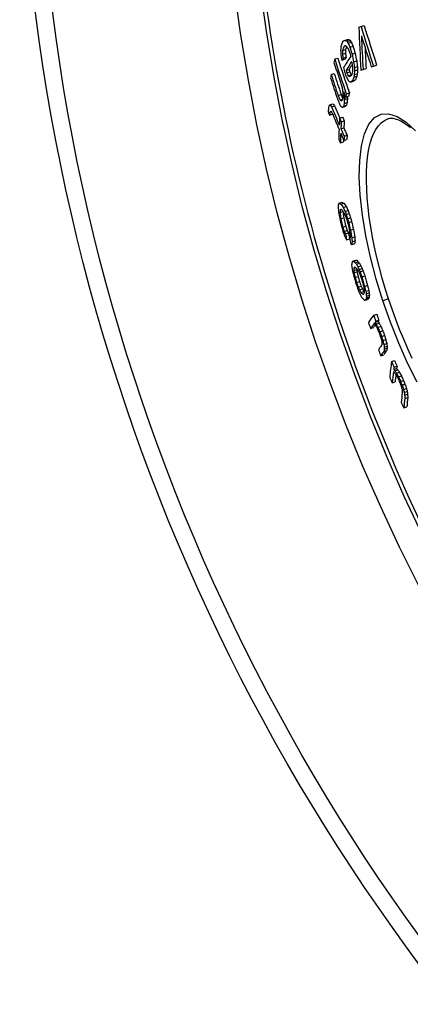
# Model space of a CAD drawing. Extents: x -2520 to 2407, y 6460 to 8537.
# Drawn here: x -2110 to -1982, y 6877 to 7199 of the extents above; entities that cross this region are included whole.
import ezdxf

# ---------------------------------------------------------------- set-up
doc = ezdxf.new("R2010")
doc.units = 0
doc.layers.add('VIDITELNÁ__ISO_', color=7, linetype='CONTINUOUS')
doc.layers.add('VIDITELNÁ_TENKÁ__ISO_', color=7, linetype='CONTINUOUS')

msp = doc.modelspace()

# ---------------------------------------------------------------- linework, layer by layer
at = {"layer": 'VIDITELNÁ__ISO_'}
for p, q in [((-1998.84, 7196.55), (-1997.83, 7196.88)), ((-1998.1, 7196.79), (-1997.1, 7197.12)), ((-2003.51, 7192.21), (-2002.52, 7192.53)), ((-2003.15, 7192.22), (-2002.16, 7192.55)), ((-2002.69, 7191.83), (-2001.69, 7192.16)), ((-2004.16, 7188.94), (-2003.17, 7189.27)), ((-2003.66, 7190.31), (-2003.21, 7190.46)), ((-2002.32, 7191.31), (-2001.32, 7191.64)), ((-2001.74, 7189.98), (-2000.74, 7190.31)), ((-2006.7, 7186.13), (-2005.71, 7186.45)), ((-2004.42, 7185.7), (-2003.43, 7186.03)), ((-2004.22, 7187.73), (-2003.23, 7188.05)), ((-2004.01, 7186.39), (-2003.02, 7186.71)), ((-2001.05, 7187.72), (-2000.05, 7188.04)), ((-2003, 7182.38), (-2002.01, 7182.71)), ((-2000.53, 7185.18), (-1999.54, 7185.5)), ((-2000.3, 7183.3), (-1999.3, 7183.62)), ((-2000.27, 7182.22), (-1999.28, 7182.55)), ((-1997.45, 7182.68), (-1996.45, 7183.01)), ((-1994.03, 7183.8), (-1993.02, 7184.13)), ((-2007.84, 7181.03), (-2006.86, 7181.35)), ((-2002.79, 7181.58), (-2001.8, 7181.91)), ((-2002.32, 7180.66), (-2001.32, 7180.98)), ((-2000.9, 7178.96), (-1999.91, 7179.29)), ((-2000.49, 7180.19), (-1999.49, 7180.52)), ((-2000.33, 7181.01), (-1999.33, 7181.33)), ((-2001.52, 7178.54), (-2000.53, 7178.86)), ((-2005.63, 7174.24), (-2004.65, 7174.56)), ((-2004.98, 7172.68), (-2004.16, 7172.94)), ((-2003.65, 7174.22), (-2003.42, 7174.29)), ((-2003.56, 7172.84), (-2002.57, 7173.16)), ((-2003.18, 7173.59), (-2002.2, 7173.92)), ((-2002.92, 7174.7), (-2001.94, 7175.03)), ((-2008.27, 7171.16), (-2007.29, 7171.48)), ((-2007.75, 7170.52), (-2006.77, 7170.84)), ((-2004.08, 7170.41), (-2003.1, 7170.73)), ((-2003.82, 7170.71), (-2002.84, 7171.04)), ((-2003.63, 7171.6), (-2002.64, 7171.92)), ((-2008.41, 7167.73), (-2007.43, 7168.05)), ((-2008.23, 7168.86), (-2007.87, 7168.97)), ((-2005.11, 7166.77), (-2004.13, 7167.09)), ((-1989.37, 7166.51), (-1989.37, 7166.51)), ((-2004.71, 7163.28), (-2003.73, 7163.6)), ((-2004.59, 7165.57), (-2003.61, 7165.89)), ((-2003.66, 7160.87), (-2002.68, 7161.2)), ((-2004.88, 7158.71), (-2003.9, 7159.04)), ((-2003.72, 7159.45), (-2002.74, 7159.77)), ((-2005.24, 7138.99), (-2004.27, 7139.31)), ((-2004.66, 7138.66), (-2003.69, 7138.97)), ((-2003.92, 7137.55), (-2002.95, 7137.87)), ((-2005, 7135.99), (-2004.03, 7136.31)), ((-2004.9, 7136.79), (-2004.48, 7136.93)), ((-2004.75, 7133.92), (-2003.78, 7134.23)), ((-2003.33, 7136.3), (-2002.36, 7136.62)), ((-2002.96, 7135.29), (-2001.99, 7135.61)), ((-2002.5, 7133.9), (-2001.53, 7134.21)), ((-2004.09, 7131.1), (-2003.13, 7131.42)), ((-2002.16, 7132.62), (-2001.19, 7132.94)), ((-2003.64, 7129.7), (-2002.67, 7130.02)), ((-2003.23, 7128.96), (-2002.27, 7129.27)), ((-2001.58, 7130.19), (-2000.61, 7130.5)), ((-2001.14, 7127.61), (-2000.17, 7127.93)), ((-2002.82, 7127.04), (-2001.88, 7127.35)), ((-2001.91, 7127.52), (-2001.66, 7127.61)), ((-2001.14, 7125.51), (-2000.17, 7125.83)), ((-2001.05, 7126.31), (-2000.08, 7126.62)), ((-2000.79, 7120.06), (-1999.82, 7120.38)), ((-2000.45, 7119.98), (-1999.48, 7120.3)), ((-1999.99, 7119.5), (-1999.02, 7119.82)), ((-1999.61, 7119.05), (-1998.65, 7119.36)), ((-1999.13, 7118.19), (-1998.16, 7118.51)), ((-2000.48, 7117.01), (-1999.52, 7117.33)), ((-2000.46, 7117.75), (-1999.85, 7117.95)), ((-2000.42, 7116.26), (-1999.46, 7116.57)), ((-2000.05, 7114.69), (-1999.08, 7115)), ((-1998.72, 7117.35), (-1997.76, 7117.67)), ((-1998.41, 7116.53), (-1997.44, 7116.85)), ((-1997.86, 7114.92), (-1996.9, 7115.24)), ((-1999.59, 7113.09), (-1998.62, 7113.41)), ((-1999.04, 7111.48), (-1998.07, 7111.8)), ((-1996.94, 7111.74), (-1995.97, 7112.05)), ((-1998.64, 7110.64), (-1997.67, 7110.96)), ((-1998.15, 7109.79), (-1997.19, 7110.1)), ((-1997.69, 7109.31), (-1997.17, 7109.48)), ((-1996.56, 7110.17), (-1995.6, 7110.48)), ((-1996.42, 7109.39), (-1995.45, 7109.71)), ((-1996.36, 7108.63), (-1995.39, 7108.95)), ((-1996.75, 7107.24), (-1995.79, 7107.56)), ((-1996.53, 7107.56), (-1995.56, 7107.88)), ((-1996.38, 7107.9), (-1995.42, 7108.21)), ((-1993.97, 7102.35), (-1993, 7102.67)), ((-1993.55, 7100.03), (-1992.59, 7100.34)), ((-1993.26, 7100.41), (-1992.3, 7100.72)), ((-1993.15, 7099.4), (-1992.19, 7099.72)), ((-1995, 7098.03), (-1994.04, 7098.34)), ((-1992.61, 7098.39), (-1991.64, 7098.71)), ((-1991.97, 7096.91), (-1991.01, 7097.23)), ((-1991.39, 7095.36), (-1990.43, 7095.68)), ((-1991.01, 7094.13), (-1990.05, 7094.44)), ((-1990.69, 7092.82), (-1989.72, 7093.13)), ((-1991.66, 7089.12), (-1990.7, 7089.43)), ((-1990.66, 7090.52), (-1989.69, 7090.84)), ((-1990.53, 7091.28), (-1989.56, 7091.6)), ((-1990.51, 7091.89), (-1989.54, 7092.21)), ((-1988.13, 7087.18), (-1987.17, 7087.5)), ((-1987.44, 7084.59), (-1986.47, 7084.9)), ((-1987.33, 7085.39), (-1986.36, 7085.7)), ((-1987.07, 7084.19), (-1986.1, 7084.51)), ((-1986.53, 7083.43), (-1985.57, 7083.75)), ((-1987.93, 7080.29), (-1986.96, 7080.61)), ((-1985.86, 7082.16), (-1984.89, 7082.48)), ((-1985.19, 7080.73), (-1984.22, 7081.05)), ((-1984.72, 7079.5), (-1983.75, 7079.81)), ((-1984.26, 7078.1), (-1983.29, 7078.42)), ((-1983.97, 7077.07), (-1983, 7077.39)), ((-1983.86, 7076.23), (-1982.89, 7076.55)), ((-1983.79, 7075.08), (-1982.83, 7075.4)), ((-1984.12, 7072.07), (-1983.15, 7072.38))]:
    msp.add_line(p, q, dxfattribs=at)
at = {"layer": 'VIDITELNÁ__ISO_', "flags": 128}
msp.add_lwpolyline([(-1981.95, 7163.58), (-1982.46, 7164.01), (-1982.96, 7164.4), (-1983.45, 7164.76), (-1983.93, 7165.09), (-1984.4, 7165.39), (-1984.85, 7165.65), (-1985.29, 7165.88), (-1985.71, 7166.08), (-1986.12, 7166.24), (-1986.51, 7166.38), (-1986.89, 7166.49), (-1987.26, 7166.58), (-1987.6, 7166.64), (-1987.94, 7166.67), (-1988.25, 7166.68), (-1988.55, 7166.67), (-1988.84, 7166.63), (-1989.11, 7166.58), (-1989.37, 7166.51)], dxfattribs=at)
at = {"layer": 'VIDITELNÁ__ISO_'}
for radius in [660.5, 595, 595]:
    msp.add_circle((-1449.24, 7284.51), radius, dxfattribs=at)
msp.add_arc((-1449.24, 7284.51), 585.5, 186.85112, 212.04192, dxfattribs=at)
for centre, major_axis, ratio, start_param, end_param in [((-1369.31, 7402.81), (-658.29, -215.64), 0.000191, 0.296641, 0.300417), ((-1418.78, 7240.8), (-555.7, -182.04), 0.919132, 6.022514, 6.048645), ((-1456.89, 7360.63), (-537.4, -176.04), 0.919282, 6.258594, 6.284793), ((-1369.32, 7402.81), (-657.32, -215.32), 0.000191, 0.29709, 0.300872), ((-1456.88, 7360.61), (-536.39, -175.71), 0.919282, 6.258507, 6.284755), ((-1364.96, 7384.42), (-659.13, -215.92), 0.084198, 6.003563, 6.007364), ((-1372.34, 7412.87), (-656.89, -215.18), 0.075154, 0.257185, 0.259161), ((-1393.67, 7440.79), (-637.49, -208.83), 0.338068, 0.206464, 0.208767), ((-1372.35, 7412.87), (-655.92, -214.87), 0.075154, 0.25757, 0.259549), ((-1393.67, 7440.79), (-636.52, -208.51), 0.338068, 0.206765, 0.209072), ((-1412.94, 7440.85), (-613.08, -200.83), 0.516731, 0.159827, 0.161698), ((-1418.32, 7239.97), (-555.44, -181.95), 0.918316, 6.026096, 6.046535), ((-1456.63, 7360.31), (-538.28, -176.33), 0.918467, 6.263591, 6.284042), ((-1383.05, 7265.87), (-609.21, -199.56), 0.663148, 5.992624, 5.99567), ((-1410.8, 7245.76), (-571.54, -187.22), 0.866835, 6.029131, 6.032199), ((-1364.92, 7319.66), (-643.79, -210.89), 0.387363, 5.983542, 5.988092), ((-1392.85, 7252.68), (-594.01, -194.59), 0.751711, 6.003447, 6.005963), ((-1364.33, 7318.2), (-643.91, -210.93), 0.387363, 5.9835, 5.98805), ((-1367.55, 7398.13), (-659.19, -215.94), 0.002917, 6.014257, 6.016828), ((-1392.87, 7252.68), (-593.04, -194.27), 0.751711, 6.002998, 6.005519), ((-1382.07, 7429.85), (-649.14, -212.64), 0.217475, 0.23183, 0.233238), ((-1364.35, 7318.2), (-642.94, -210.61), 0.387363, 5.984538, 5.987597), ((-1412.48, 7439.23), (-614.57, -201.32), 0.516732, 0.158407, 0.161206), ((-1412.95, 7440.86), (-614.07, -201.15), 0.516731, 0.159603, 0.161471), ((-1440.73, 7406.88), (-572.89, -187.67), 0.75955, 0.069273, 0.070848), ((-1441.05, 7408.03), (-572.32, -187.48), 0.75955, 0.06833, 0.071484), ((-1455.18, 7357.16), (-543.18, -177.93), 0.915252, 6.261632, 6.266159), ((-1441.05, 7408.01), (-571.32, -187.15), 0.75955, 0.068402, 0.071562), ((-1455.18, 7357.14), (-542.18, -177.61), 0.915252, 6.261555, 6.26609), ((-1418.32, 7239.98), (-554.46, -181.63), 0.918316, 6.033348, 6.046136), ((-1368.52, 7304.13), (-635.96, -208.33), 0.468386, 6.003505, 6.006742), ((-1450.87, 7363.11), (-554.35, -181.59), 0.883524, 6.273784, 6.297128), ((-1450.86, 7363.09), (-553.36, -181.27), 0.883524, 6.273731, 6.297116), ((-1449.82, 7286.32), (-535.64, -175.49), 0.999918, 6.142888, 6.146027), ((-1360.95, 7346.02), (-654.41, -214.37), 0.250208, 5.997933, 6.001085), ((-1446.07, 7276.06), (-537.04, -175.93), 0.998042, 6.12327, 6.125676), ((-1360.16, 7343.71), (-654.56, -214.42), 0.250208, 5.984307, 6.001353), ((-1360.97, 7346.01), (-653.44, -214.05), 0.250208, 5.9975, 6.000657), ((-1446.07, 7276.07), (-536.06, -175.61), 0.998042, 6.122987, 6.125398), ((-1449.3, 7384.2), (-557.21, -182.53), 0.842773, 0.027378, 0.029669), ((-1456.36, 7326.77), (-534.89, -175.21), 0.968192, 6.213927, 6.215443), ((-1453.08, 7298.9), (-531.38, -174.07), 0.995851, 6.166325, 6.170982), ((-1453.08, 7298.89), (-530.39, -173.74), 0.995851, 6.1661, 6.170765), ((-1450.65, 7362.3), (-554.87, -181.76), 0.883524, 6.274068, 6.29083), ((-1455.67, 7324.55), (-538, -176.24), 0.968192, 6.216723, 6.219736), ((-1359.58, 7342.18), (-654.71, -214.47), 0.250208, 5.98512, 5.99838), ((-1359.6, 7342.18), (-653.75, -214.15), 0.250208, 5.990586, 5.997949), ((-1455.79, 7324.95), (-536.45, -175.73), 0.968192, 6.21936, 6.22087), ((-1975.6, 7191.7), (-29.19, 114.35), 0.223528, 1.569867, 1.573365), ((-1436.61, 7258.75), (-541.39, -177.35), 0.97959, 6.092955, 6.094649), ((-1408.92, 7240.8), (-569.69, -186.62), 0.866835, 6.029792, 6.032869), ((-1436.5, 7258.43), (-540.9, -177.19), 0.97959, 6.091963, 6.095354), ((-1408.6, 7239.96), (-569.34, -186.5), 0.866835, 6.029471, 6.031524), ((-1436.5, 7258.44), (-539.92, -176.87), 0.97959, 6.091628, 6.095025), ((-1390.18, 7245.85), (-591.87, -193.88), 0.751712, 6.00302, 6.005546), ((-1408.61, 7239.97), (-568.37, -186.19), 0.866835, 6.029053, 6.03111), ((-1364.59, 7390.03), (-660.58, -216.39), 0.000191, 0.286869, 0.290621), ((-1364.62, 7390.02), (-660.54, -216.38), 0.000191, 0.304414, 0.308187), ((-1368.19, 7304.19), (-636.28, -208.43), 0.468386, 6.01837, 6.021592), ((-1449.57, 7358.61), (-557.26, -182.55), 0.883524, 6.275358, 6.289146), ((-1449.81, 7359.41), (-556.75, -182.38), 0.883524, 6.27508, 6.28888), ((-1449.8, 7359.4), (-555.76, -182.06), 0.883524, 6.275031, 6.288856), ((-1451.3, 7366.38), (-553.26, -181.24), 0.880934, 0.007085, 0.010095), ((-1455.8, 7324.97), (-537.44, -176.06), 0.968192, 6.219502, 6.22101), ((-1423.66, 7421.07), (-598.83, -196.16), 0.632267, 0.12214, 0.125517), ((-1429.06, 7416.83), (-591.14, -193.64), 0.673975, 0.107434, 0.109899), ((-1390.31, 7430.18), (-640.07, -209.67), 0.338068, 0.206153, 0.208448), ((-1360.86, 7373.53), (-660.82, -216.47), 0.084198, 6.004705, 6.008496), ((-1429.05, 7416.81), (-590.15, -193.32), 0.673975, 0.107573, 0.110042), ((-1390.31, 7430.18), (-639.1, -209.35), 0.338068, 0.206453, 0.207107), ((-1365.27, 7290.27), (-634.35, -207.8), 0.481945, 5.984442, 5.987138), ((-1379.93, 7258.05), (-608.59, -199.36), 0.663148, 5.993399, 5.994923), ((-1361.2, 7303.85), (-642.44, -210.45), 0.409122, 5.984076, 5.987999), ((-1360.26, 7371.9), (-660.09, -216.23), 0.084198, 6.004608, 6.008403), ((-1369.16, 7276), (-625.74, -204.98), 0.548873, 5.984904, 5.987002), ((-1390.16, 7245.84), (-592.85, -194.2), 0.751712, 6.003467, 6.005988), ((-1361.22, 7303.84), (-641.47, -210.13), 0.409122, 5.983619, 5.987548), ((-1369.17, 7276), (-624.77, -204.66), 0.548872, 5.984442, 5.986543), ((-1431.03, 7254.28), (-550.5, -180.33), 0.958982, 6.093375, 6.095468), ((-1385.3, 7425.76), (-645.03, -211.3), 0.292517, 0.215207, 0.218893), ((-1360.25, 7371.9), (-661.05, -216.55), 0.084198, 6.005024, 6.008814), ((-1438.27, 7387.36), (-576.9, -188.98), 0.777038, 0.057038, 0.060616), ((-1438.58, 7388.46), (-576.42, -188.82), 0.777039, 0.057439, 0.061019), ((-1438.58, 7388.44), (-575.43, -188.5), 0.777039, 0.057498, 0.060499), ((-1357.19, 7340.33), (-656.46, -215.04), 0.235258, 6.019276, 6.021854), ((-1413.84, 7245.87), (-567.96, -186.05), 0.884407, 6.059951, 6.062545), ((-1382.07, 7261.08), (-608.02, -199.17), 0.672396, 6.021925, 6.024707), ((-1430.93, 7254.02), (-550.27, -180.26), 0.958982, 6.095536, 6.097629), ((-1450.57, 7362.33), (-554.95, -181.79), 0.883524, 0.010559, 0.014203), ((-1413.62, 7245.34), (-567.76, -185.98), 0.884407, 6.061683, 6.064276), ((-1381.64, 7260.03), (-607.94, -199.15), 0.672396, 6.022791, 6.025572), ((-1364.19, 7293.35), (-636.38, -208.46), 0.468386, 6.005155, 6.008389), ((-1381.65, 7260.03), (-606.97, -198.83), 0.672396, 6.022384, 6.02517), ((-1413.63, 7245.35), (-566.79, -185.67), 0.884407, 6.062752, 6.063917), ((-1364.2, 7293.35), (-635.41, -208.15), 0.468386, 6.00473, 6.007969), ((-1369.32, 7295.93), (-632.66, -207.24), 0.504448, 6.04354, 6.04746), ((-1361.36, 7321.4), (-647.55, -212.12), 0.360888, 6.043177, 6.045172), ((-1358.91, 7367.55), (-661.37, -216.65), 0.099417, 6.057001, 6.05923), ((-1392.9, 7415.99), (-635.48, -208.17), 0.406095, 0.151947, 0.154815), ((-1435.61, 7384.52), (-580.85, -190.27), 0.766553, 0.05393, 0.06788), ((-1392.9, 7415.99), (-634.51, -207.85), 0.406095, 0.152161, 0.155033), ((-1435.6, 7384.5), (-579.87, -189.95), 0.766553, 0.053986, 0.063373), ((-1428.35, 7402.21), (-591.67, -193.82), 0.694588, 0.091682, 0.093848), ((-1383.84, 7417.87), (-645.52, -211.46), 0.303592, 0.193458, 0.195245), ((-1383.25, 7416.01), (-645.89, -211.58), 0.303592, 0.193132, 0.194918), ((-1361.28, 7380.46), (-661.87, -216.81), 0.015341, 6.039724, 6.041109), ((-1367.37, 7397.13), (-659.13, -215.92), 0.110072, 0.225682, 0.22792), ((-1356.73, 7353.17), (-660.09, -216.23), 0.15867, 6.025891, 6.027856), ((-1364.02, 7293.38), (-636.55, -208.52), 0.468386, 6.014201, 6.016781), ((-1356.74, 7353.17), (-659.13, -215.92), 0.15867, 6.025507, 6.027475), ((-1364.03, 7293.38), (-635.58, -208.2), 0.468386, 6.013791, 6.016375), ((-1434.76, 7381.27), (-582.01, -190.65), 0.766553, 0.049116, 0.051899), ((-1366.8, 7299.49), (-636.07, -208.36), 0.475784, 6.043712, 6.046981), ((-1358.22, 7365.69), (-661.61, -216.73), 0.099417, 6.058101, 6.060329), ((-1406.36, 7411.45), (-619.82, -203.04), 0.529465, 0.124928, 0.127003), ((-1435.26, 7383.37), (-581.31, -190.42), 0.766553, 0.055592, 0.068138), ((-1366.81, 7299.49), (-635.11, -208.05), 0.475785, 6.046429, 6.046621), ((-1378.82, 7266.47), (-613.29, -200.9), 0.642181, 6.038937, 6.044257), ((-1436.07, 7386.38), (-580.18, -190.06), 0.766553, 0.067468, 0.070262), ((-1436.07, 7386.36), (-579.2, -189.73), 0.766553, 0.067545, 0.070344), ((-1378.38, 7265.34), (-613.21, -200.88), 0.642181, 6.039136, 6.044456), ((-1435.5, 7384.56), (-580.96, -190.31), 0.766553, 0.070671, 0.076255), ((-1378.39, 7265.34), (-612.25, -200.56), 0.642181, 6.038758, 6.044087), ((-1435.5, 7384.54), (-579.98, -189.99), 0.766553, 0.070755, 0.076348), ((-1378.67, 7266.49), (-613.45, -200.95), 0.642181, 6.047578, 6.054873), ((-1434.46, 7380.88), (-582.35, -190.76), 0.766553, 0.068704, 0.071489), ((-1378.22, 7265.36), (-613.37, -200.93), 0.642181, 6.047777, 6.055073), ((-1435.17, 7383.41), (-581.41, -190.46), 0.766553, 0.070926, 0.076506), ((-1377.42, 7263.09), (-613.11, -200.84), 0.642181, 6.044848, 6.04817), ((-1377.44, 7263.09), (-612.15, -200.53), 0.642181, 6.044481, 6.047808), ((-1378.24, 7265.36), (-612.4, -200.61), 0.642181, 6.052915, 6.054722), ((-1356.47, 7296.52), (-644.38, -211.08), 0.407698, 6.093687, 6.095475), ((-1371.03, 7274.27), (-623.44, -204.23), 0.579487, 6.102826, 6.105168), ((-1348.93, 7340.16), (-664.03, -217.52), 0.100171, 6.094349, 6.097109), ((-1362.57, 7373.11), (-659.07, -215.9), 0.19197, 0.169238, 0.173024), ((-1393.75, 7385.06), (-630.3, -206.47), 0.494021, 0.134635, 0.138572), ((-1362.57, 7373.11), (-658.11, -215.58), 0.19197, 0.169482, 0.173273), ((-1424.19, 7370.91), (-595.06, -194.93), 0.724436, 0.091144, 0.094184), ((-1393.75, 7385.05), (-629.34, -206.16), 0.494021, 0.134824, 0.138767), ((-1424.19, 7370.9), (-594.09, -194.61), 0.724436, 0.091266, 0.094311), ((-1397.13, 7257.06), (-592.21, -193.99), 0.775646, 6.126234, 6.128379), ((-1413.05, 7254.97), (-575.51, -188.52), 0.866057, 6.146331, 6.150557), ((-1355.81, 7294.79), (-644.39, -211.09), 0.4077, 6.094278, 6.096959), ((-1396.75, 7256.06), (-592.05, -193.94), 0.775646, 6.126841, 6.131131), ((-1350.13, 7348.82), (-665.14, -217.89), 0.018365, 6.096895, 6.100216), ((-1376.34, 7381.13), (-647.26, -212.03), 0.347533, 0.154757, 0.156654), ((-1401.76, 7381.88), (-621.42, -203.56), 0.560518, 0.124613, 0.127314), ((-1355.82, 7294.79), (-643.43, -210.77), 0.4077, 6.096567, 6.096683), ((-1396.76, 7256.07), (-591.08, -193.63), 0.775646, 6.126601, 6.130898), ((-1438.93, 7266.79), (-551.46, -180.64), 0.978018, 6.195201, 6.200299), ((-1423.82, 7369.68), (-595.39, -195.04), 0.724439, 0.092248, 0.093768), ((-1446.75, 7336.57), (-562.59, -184.29), 0.904331, 0.033942, 0.036962), ((-1446.97, 7337.29), (-562.21, -184.17), 0.904331, 0.033298, 0.035312), ((-1452.44, 7312.84), (-549.7, -180.07), 0.970664, 6.278461, 6.281076), ((-1446.97, 7337.28), (-561.24, -183.85), 0.904331, 0.033332, 0.03535), ((-1452.44, 7312.83), (-548.72, -179.75), 0.970664, 6.27844, 6.281059), ((-1448.24, 7281.69), (-544.15, -178.26), 0.99964, 6.227075, 6.229385), ((-1439.03, 7267.07), (-552.69, -181.05), 0.978018, 6.19557, 6.200657), ((-1438.93, 7266.78), (-552.42, -180.96), 0.978018, 6.195345, 6.200435), ((-1451.72, 7296.39), (-548.22, -179.58), 0.993142, 6.256867, 6.260112), ((-1451.7, 7310.48), (-551.93, -180.8), 0.970664, 6.280537, 6.28314), ((-1451.7, 7310.47), (-550.96, -180.48), 0.970664, 6.280516, 6.283124), ((-1452.08, 7297.51), (-546.05, -178.87), 0.993142, 6.255718, 6.257347), ((-1444.69, 7274.08), (-546.9, -179.16), 0.994497, 6.214441, 6.217437), ((-1448.24, 7281.69), (-545.13, -178.54), 0.99964, 6.22724, 6.229546), ((-1439.85, 7266.76), (-549.43, -179.98), 0.982689, 6.199354, 6.203755), ((-1413.68, 7250.6), (-571.76, -187.3), 0.877672, 6.151061, 6.156001), ((-1439.86, 7266.76), (-548.46, -179.66), 0.982689, 6.199214, 6.203623), ((-1445.46, 7332.3), (-564.7, -184.98), 0.904331, 0.03528, 0.038289), ((-1407.83, 7372.04), (-613.6, -201), 0.621321, 0.11195, 0.114043), ((-1399.19, 7373.17), (-622.85, -204.03), 0.560513, 0.122815, 0.125509), ((-1427.88, 7257.91), (-560.68, -183.67), 0.937668, 6.180758, 6.184307), ((-1407.83, 7372.03), (-612.64, -200.69), 0.621321, 0.112106, 0.114203), ((-1427.88, 7257.91), (-559.72, -183.35), 0.937668, 6.180596, 6.183826), ((-1367.7, 7265.43), (-622.88, -204.04), 0.579487, 6.105332, 6.107675), ((-1413.43, 7249.92), (-571.52, -187.22), 0.877672, 6.151499, 6.156441), ((-1413.44, 7249.93), (-570.56, -186.9), 0.877672, 6.151294, 6.156245), ((-1379.37, 7255.31), (-606.85, -198.79), 0.677043, 6.115398, 6.11837), ((-1349.33, 7346.6), (-665.32, -217.94), 0.039438, 0.183513, 0.185465), ((-1427.38, 7256.49), (-559.92, -183.42), 0.937668, 6.181107, 6.184661), ((-1352.91, 7353.05), (-663.61, -217.39), 0.114619, 0.178873, 0.181424), ((-1379.36, 7255.3), (-607.81, -199.1), 0.677043, 6.11565, 6.118617), ((-1352.06, 7284.64), (-644.25, -211.04), 0.4077, 6.095522, 6.098204), ((-1352.06, 7284.64), (-643.29, -210.73), 0.4077, 6.095246, 6.097932), ((-1354.95, 7278.18), (-639.31, -209.42), 0.453153, 6.117479, 6.119776), ((-1372.13, 7261.72), (-617.31, -202.22), 0.618515, 6.133569, 6.135423), ((-1342.51, 7314.27), (-662.53, -217.03), 0.164018, 6.104144, 6.108651), ((-1350.66, 7346.7), (-664.13, -217.55), 0.107815, 0.173319, 0.175792), ((-1341.86, 7316.58), (-663.81, -217.45), 0.131664, 6.104942, 6.107491), ((-1370.89, 7365.35), (-649.45, -212.75), 0.341105, 0.160229, 0.162827), ((-1350.02, 7344.74), (-664.21, -217.58), 0.107815, 0.173356, 0.175829), ((-1378.87, 7368.38), (-642.35, -210.42), 0.410967, 0.156003, 0.158015), ((-1350.66, 7346.7), (-663.17, -217.24), 0.107815, 0.173568, 0.176045), ((-1408.33, 7367.39), (-612.42, -200.62), 0.633717, 0.127525, 0.12991), ((-1370.89, 7365.35), (-648.5, -212.43), 0.341105, 0.160459, 0.163061), ((-1428.15, 7356.09), (-589.03, -192.95), 0.772584, 0.101115, 0.103047), ((-1378.87, 7368.38), (-641.4, -210.11), 0.410967, 0.156227, 0.158241), ((-1408.33, 7367.38), (-611.46, -200.3), 0.633717, 0.127706, 0.130096), ((-1428.15, 7356.08), (-588.07, -192.64), 0.772584, 0.10126, 0.103195), ((-1406.34, 7252.22), (-580.56, -190.18), 0.836381, 6.170357, 6.171899), ((-1427.78, 7258.33), (-561.22, -183.84), 0.936599, 6.203067, 6.205989), ((-1444.93, 7275.01), (-549.38, -179.96), 0.994171, 6.245821, 6.25159), ((-1354.33, 7276.49), (-639.23, -209.4), 0.453153, 6.117452, 6.119749), ((-1371.6, 7260.29), (-617.16, -202.17), 0.61851, 6.134209, 6.136063), ((-1427.6, 7257.8), (-560.95, -183.76), 0.936598, 6.203861, 6.206784), ((-1370.35, 7363.57), (-649.6, -212.79), 0.34111, 0.161104, 0.163702), ((-1354.34, 7276.49), (-638.27, -209.08), 0.453153, 6.1187, 6.11951), ((-1371.61, 7260.29), (-616.2, -201.85), 0.61851, 6.133988, 6.135846), ((-1427.6, 7257.81), (-559.99, -183.44), 0.936598, 6.203739, 6.206667), ((-1407.91, 7365.95), (-612.67, -200.7), 0.633717, 0.127517, 0.129902), ((-1444.88, 7274.86), (-548.14, -179.56), 0.994171, 6.247246, 6.250137), ((-1427.82, 7354.96), (-589.33, -193.05), 0.77258, 0.101775, 0.103706), ((-1448.98, 7324.77), (-558.46, -182.94), 0.934445, 0.047325, 0.048919), ((-1452.1, 7299.61), (-547.87, -179.47), 0.989942, 0.007996, 0.01098), ((-1452.17, 7299.82), (-547.54, -179.36), 0.989942, 0.007247, 0.010232), ((-1444.54, 7273.85), (-547.1, -179.22), 0.994171, 6.2461, 6.251893), ((-1448.98, 7324.76), (-557.49, -182.62), 0.934445, 0.047393, 0.04899), ((-1452.17, 7299.82), (-546.57, -179.04), 0.989942, 0.007254, 0.010245), ((-1444.54, 7273.85), (-546.13, -178.9), 0.994171, 6.246041, 6.251845), ((-1444.88, 7274.86), (-549.11, -179.87), 0.994171, 6.247304, 6.250191), ((-1451.67, 7298.25), (-549.92, -180.14), 0.989942, 0.010532, 0.013505), ((-1451.73, 7298.46), (-549.62, -180.05), 0.989941, 0.009785, 0.012759), ((-1451.73, 7298.45), (-548.66, -179.73), 0.989941, 0.009798, 0.012777), ((-1426.2, 7349.43), (-589.7, -193.17), 0.772584, 0.099878, 0.101808), ((-1444.59, 7273.99), (-547.39, -179.32), 0.994171, 6.247513, 6.250408), ((-1426.58, 7254.91), (-559.38, -183.24), 0.936598, 6.206011, 6.208941), ((-1426.4, 7254.39), (-559.08, -183.14), 0.936599, 6.206808, 6.20974), ((-1426.41, 7254.4), (-558.11, -182.83), 0.936599, 6.206694, 6.209631), ((-1447.7, 7320.61), (-560.78, -183.7), 0.934445, 0.050351, 0.051939), ((-1426.2, 7349.45), (-590.66, -193.49), 0.772584, 0.099736, 0.101662), ((-1425.86, 7348.31), (-590.92, -193.57), 0.77258, 0.100399, 0.102324), ((-1405.95, 7359.22), (-613.71, -201.04), 0.633717, 0.126705, 0.129086), ((-1405.53, 7357.77), (-613.91, -201.1), 0.633721, 0.126704, 0.129084), ((-1367.86, 7355.37), (-650.16, -212.98), 0.34111, 0.15996, 0.162555), ((-1347.24, 7336.08), (-664.49, -217.67), 0.107815, 0.173546, 0.176018), ((-1405.95, 7359.21), (-612.74, -200.72), 0.633717, 0.126888, 0.129272), ((-1338.88, 7307.87), (-663.82, -217.45), 0.131664, 6.103485, 6.106034), ((-1367.87, 7355.37), (-649.2, -212.66), 0.34111, 0.160191, 0.16065), ((-1369.05, 7253.33), (-616.34, -201.9), 0.618515, 6.132269, 6.134126), ((-1351.46, 7268.61), (-638.75, -209.24), 0.453153, 6.11653, 6.118829), ((-1403.99, 7245.7), (-578.71, -189.57), 0.836382, 6.173672, 6.175217), ((-1368.52, 7251.9), (-616.15, -201.84), 0.618511, 6.132902, 6.13476), ((-1350.85, 7266.92), (-638.63, -209.2), 0.453158, 6.116491, 6.118791), ((-1403.99, 7245.71), (-577.75, -189.26), 0.836381, 6.173506, 6.175054), ((-1368.52, 7251.9), (-615.19, -201.52), 0.618511, 6.132682, 6.134543), ((-1350.86, 7266.92), (-637.67, -208.89), 0.453158, 6.116249, 6.118552), ((-1370.81, 7355.28), (-647.35, -212.06), 0.371674, 0.156722, 0.16132), ((-1346.61, 7334.11), (-664.53, -217.68), 0.107815, 0.173596, 0.176067), ((-1338.23, 7305.98), (-663.8, -217.44), 0.131664, 6.10427, 6.106819), ((-1338.63, 7296.56), (-660.36, -216.32), 0.205974, 6.104275, 6.106238), ((-1338.23, 7305.98), (-662.85, -217.13), 0.131664, 6.104012, 6.106564), ((-1338.64, 7296.56), (-659.41, -216.01), 0.205974, 6.104016, 6.105982), ((-1336.28, 7300.82), (-663.88, -217.47), 0.126206, 6.099152, 6.118944), ((-1451.96, 7297.87), (-547.57, -179.37), 0.992004, 0.029877, 0.033494), ((-1451.96, 7297.87), (-546.6, -179.05), 0.992004, 0.029929, 0.033553), ((-1451.52, 7296.51), (-549.85, -180.12), 0.992004, 0.030262, 0.033865), ((-1335.62, 7298.86), (-663.82, -217.45), 0.126206, 6.104781, 6.119), ((-1335.62, 7298.86), (-662.87, -217.14), 0.126206, 6.111608, 6.118764), ((-1400.61, 7356.35), (-618.66, -202.66), 0.603854, 0.151196, 0.153047), ((-1335.62, 7298.86), (-663.83, -217.46), 0.126206, 6.099207, 6.102304), ((-1400.86, 7357.2), (-618.56, -202.63), 0.603854, 0.152951, 0.154803), ((-1422.37, 7350.32), (-595.05, -194.92), 0.748962, 0.130409, 0.132845), ((-1422.61, 7351.13), (-594.88, -194.87), 0.748962, 0.131788, 0.134226), ((-1335.62, 7298.86), (-662.88, -217.14), 0.126206, 6.098941, 6.102043), ((-1400.86, 7357.19), (-617.6, -202.31), 0.603854, 0.153175, 0.15503), ((-1422.61, 7351.12), (-593.91, -194.55), 0.748962, 0.131983, 0.134424), ((-1447.71, 7323.43), (-560.81, -183.71), 0.929949, 0.081081, 0.084006), ((-1447.86, 7323.93), (-560.55, -183.62), 0.929949, 0.081669, 0.084595), ((-1443.68, 7272.36), (-547.37, -179.3), 0.992391, 6.276642, 6.279629), ((-1451.96, 7297.87), (-547.57, -179.37), 0.992004, 0.040014, 0.042909), ((-1447.85, 7323.92), (-559.58, -183.31), 0.929949, 0.081794, 0.084725), ((-1451.96, 7297.87), (-546.6, -179.06), 0.992004, 0.040075, 0.042975), ((-1438.64, 7264.95), (-548.49, -179.67), 0.979752, 6.263883, 6.266171), ((-1333.27, 7291.83), (-663.56, -217.37), 0.126206, 6.107437, 6.119186), ((-1427.08, 7253.93), (-557.47, -182.61), 0.940881, 6.238398, 6.239994), ((-1392.31, 7240.17), (-587.13, -192.33), 0.784205, 6.1845, 6.186437), ((-1337.24, 7269.71), (-651.93, -213.56), 0.314501, 6.116165, 6.119369), ((-1438.63, 7264.94), (-549.46, -179.99), 0.979752, 6.26391, 6.266194), ((-1414.38, 7245.64), (-566.84, -185.68), 0.891017, 6.216308, 6.218848), ((-1391.92, 7239.08), (-586.83, -192.23), 0.784208, 6.185158, 6.187096), ((-1414.39, 7245.65), (-565.87, -185.37), 0.891017, 6.216215, 6.21876), ((-1391.93, 7239.09), (-585.86, -191.92), 0.784208, 6.185017, 6.186958), ((-1451.53, 7296.51), (-549.84, -180.12), 0.992004, 0.046837, 0.050442), ((-1332.62, 7289.87), (-663.46, -217.34), 0.126206, 6.107483, 6.119232), ((-1332.62, 7289.87), (-662.51, -217.02), 0.126206, 6.107229, 6.118996), ((-1336.62, 7267.91), (-651.79, -213.51), 0.314501, 6.116887, 6.120091), ((-1343.96, 7256.2), (-640.4, -209.78), 0.427772, 6.125978, 6.127996), ((-1336.62, 7267.92), (-650.84, -213.2), 0.314501, 6.116648, 6.119857), ((-1343.96, 7256.2), (-639.44, -209.47), 0.427772, 6.125752, 6.127772), ((-1336.25, 7259.79), (-648.86, -212.55), 0.341738, 6.115687, 6.13588), ((-1448.8, 7320.66), (-558.81, -183.05), 0.939795, 0.097842, 0.101402), ((-1448.8, 7320.65), (-557.84, -182.74), 0.939795, 0.097995, 0.101562), ((-1335.63, 7257.98), (-648.66, -212.49), 0.341738, 6.12151, 6.136021), ((-1370.99, 7340.31), (-643.7, -210.86), 0.413327, 0.185738, 0.187527), ((-1335.59, 7257.99), (-648.7, -212.5), 0.341738, 6.115823, 6.118983), ((-1371.29, 7341.32), (-643.66, -210.85), 0.413327, 0.18745, 0.189241), ((-1395.48, 7347.92), (-622.17, -203.81), 0.584507, 0.176107, 0.178453), ((-1395.78, 7348.95), (-622.08, -203.78), 0.584507, 0.177432, 0.17978), ((-1335.63, 7257.98), (-647.71, -212.17), 0.341738, 6.126568, 6.135812), ((-1433.06, 7339.54), (-581.75, -190.57), 0.826044, 0.142202, 0.145041), ((-1433.29, 7340.33), (-581.54, -190.5), 0.826044, 0.142725, 0.145566), ((-1335.59, 7257.99), (-647.75, -212.19), 0.341738, 6.115583, 6.118748), ((-1371.3, 7341.32), (-642.71, -210.54), 0.413327, 0.187727, 0.18952), ((-1395.78, 7348.94), (-621.12, -203.47), 0.584507, 0.177697, 0.180049), ((-1433.29, 7340.32), (-580.58, -190.18), 0.826044, 0.142945, 0.14579), ((-1447.65, 7316.89), (-560.85, -183.72), 0.939795, 0.098766, 0.102314), ((-1451.65, 7294.95), (-546.77, -179.11), 0.995125, 0.0638, 0.066797), ((-1448.82, 7320.66), (-558.79, -183.05), 0.939795, 0.107815, 0.110666), ((-1443.49, 7271.75), (-546.22, -178.93), 0.992402, 0.023897, 0.025525), ((-1449.92, 7286.72), (-545.05, -178.53), 0.999787, 0.050835, 0.05314), ((-1448.82, 7320.65), (-557.83, -182.73), 0.939795, 0.107988, 0.110844), ((-1434.57, 7259.24), (-550.01, -180.17), 0.969161, 6.282379, 6.284992), ((-1449.92, 7286.72), (-544.07, -178.24), 0.999787, 0.050883, 0.053192), ((-1434.57, 7259.24), (-549.04, -179.85), 0.969161, 6.282395, 6.285012), ((-1415.81, 7243.72), (-563.16, -184.48), 0.901679, 6.244438, 6.246449), ((-1333.38, 7251.46), (-647.93, -212.25), 0.341738, 6.124518, 6.136516), ((-1348.29, 7237.36), (-627.79, -205.65), 0.515981, 6.145771, 6.149083), ((-1415.55, 7243), (-562.78, -184.35), 0.901681, 6.245087, 6.247099), ((-1360.64, 7231.14), (-612.91, -200.78), 0.616468, 6.163104, 6.165201), ((-1347.73, 7235.79), (-627.53, -205.56), 0.515981, 6.14658, 6.149893), ((-1415.56, 7243.01), (-561.81, -184.04), 0.901681, 6.245044, 6.24706), ((-1360.65, 7231.14), (-611.94, -200.46), 0.616468, 6.162937, 6.165037), ((-1347.74, 7235.79), (-626.57, -205.25), 0.515981, 6.146387, 6.149706), ((-1447.68, 7316.87), (-560.82, -183.71), 0.939795, 0.115101, 0.118655), ((-1332.76, 7249.65), (-647.72, -212.18), 0.341738, 6.124648, 6.13665), ((-1332.76, 7249.65), (-646.76, -211.86), 0.341738, 6.124422, 6.136442)]:
    msp.add_ellipse(centre, major_axis=major_axis, ratio=ratio, start_param=start_param, end_param=end_param, dxfattribs=at)
at = {"layer": 'VIDITELNÁ_TENKÁ__ISO_'}
msp.add_line((-1989.11, 7107.66), (-1990.97, 7107.05), dxfattribs=at)
at = {"layer": 'VIDITELNÁ_TENKÁ__ISO_', "flags": 128}
for points in [[(-1990.97, 7107.05), (-1993.14, 7114.17), (-1995, 7121.29), (-1996.51, 7128.3), (-1997.64, 7135.09), (-1998.37, 7141.55), (-1998.68, 7147.55), (-1998.56, 7152.98), (-1998, 7157.74), (-1997, 7161.71), (-1995.58, 7164.8), (-1993.76, 7166.95), (-1991.58, 7168.09), (-1989.09, 7168.21), (-1986.34, 7167.31), (-1983.41, 7165.45), (-1980.35, 7162.68)], [(-1989.11, 7107.66), (-1990.18, 7111.04), (-1991.18, 7114.44), (-1992.1, 7117.84), (-1992.94, 7121.23), (-1993.69, 7124.59), (-1994.36, 7127.92), (-1994.93, 7131.2), (-1995.42, 7134.41), (-1995.8, 7137.54), (-1996.09, 7140.58), (-1996.27, 7143.52), (-1996.36, 7146.34), (-1996.33, 7149.03), (-1996.21, 7151.58), (-1995.98, 7153.97), (-1995.64, 7156.18), (-1995.2, 7158.22), (-1994.65, 7160.06), (-1994.01, 7161.69), (-1993.26, 7163.11), (-1992.42, 7164.31), (-1991.49, 7165.28), (-1990.47, 7166.01), (-1989.37, 7166.51)], [(-1979.76, 7080.51), (-1982.87, 7086.65), (-1985.8, 7093.2), (-1988.52, 7100.04), (-1990.97, 7107.05)], [(-1981.36, 7088.23), (-1982.79, 7091.31), (-1984.17, 7094.47), (-1985.5, 7097.69), (-1986.77, 7100.98), (-1987.98, 7104.32), (-1989.11, 7107.66)]]:
    msp.add_lwpolyline(points, dxfattribs=at)
at = {"layer": 'VIDITELNÁ_TENKÁ__ISO_'}
for radius in [654.97, 586.54]:
    msp.add_circle((-1449.24, 7284.51), radius, dxfattribs=at)

doc.saveas('drawing.dxf')
